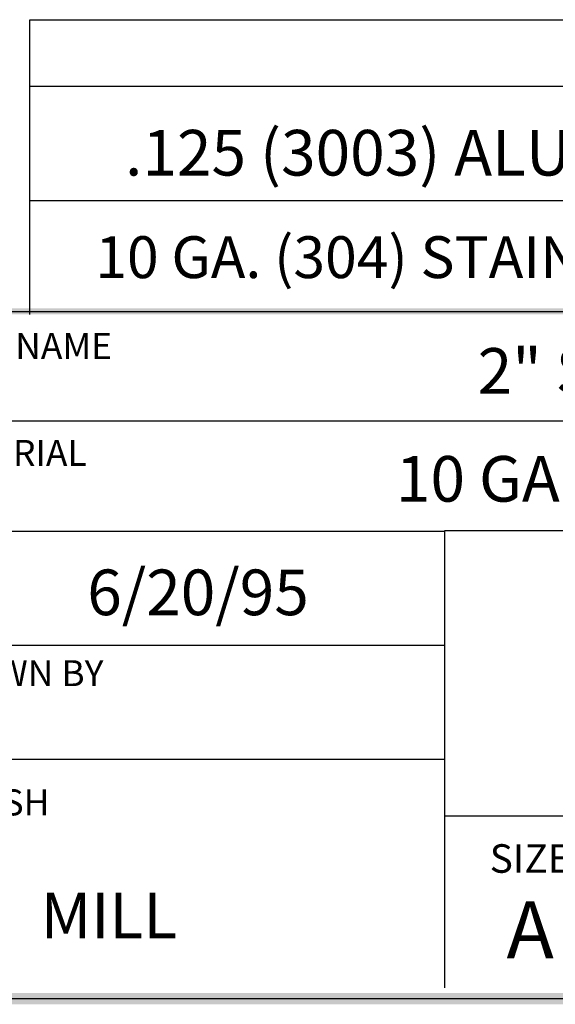
# Model space of a CAD drawing. Extents: x -0.6 to 9.4, y -3.4 to 9.6.
# Drawn here: x 2.8 to 4.2, y -3.2 to -0.6 of the extents above; entities that cross this region are included whole.
import ezdxf
from ezdxf.enums import TextEntityAlignment as Align

# ---------------------------------------------------------------- set-up
doc = ezdxf.new("R2010")
doc.units = 0
doc.header["$LTSCALE"] = 0.8
doc.header["$MEASUREMENT"] = 0
doc.layers.get('0').update_dxf_attribs({"linetype": 'CONTINUOUS'})
doc.layers.add('DIM', color=1, linetype='CONTINUOUS')
doc.styles.add('BAVWM$0$STANDARD', font='txt')
doc.styles.add('STD', font='txt')

# ---------------------------------------------------------------- blocks, each defined once
blk = doc.blocks.new('BAVWM')
for p, q in [((4.2136, 2.1394), (4.2136, 2.7852)), ((4.2136, 2.7852), (9.3938, 2.7852)), ((4.2136, 2.6394), (9.3938, 2.6394)), ((4.2136, 2.3894), (9.3938, 2.3894)), ((3.9371, 2.1461), (9.383, 2.1461)), ((3.9371, 1.9061), (9.383, 1.9061)), ((5.1228, 1.6642), (3.9371, 1.6642)), ((5.1228, 1.6661), (9.383, 1.6661)), ((5.1228, 1.6642), (5.1228, 0.6642)), ((5.1228, 1.4142), (3.9371, 1.4142)), ((5.1228, 1.1642), (3.9371, 1.1642))]:
    blk.add_line(p, q)
at = {"color": 7}
for p, q in [((5.1228, 1.0411), (9.3728, 1.0411)), ((3.1299, 0.6404), (9.3799, 0.6404))]:
    blk.add_line(p, q, dxfattribs=at)
blk.add_trace([(3.9303, 2.1529), (3.9438, 2.1394), (9.383, 2.1529), (9.383, 2.1394)])
blk.add_trace([(1.6424, 0.6529), (1.6174, 0.6279), (9.3674, 0.6529), (9.3924, 0.6279)], dxfattribs=at)
at = {"style": 'BAVWM$0$STANDARD'}
for s, p in [('PART NAME', (3.9722, 2.0418)), ('MATERIAL', (3.9744, 1.8075)), ('DRAWN BY', (3.9912, 1.325)), ('FINISH', (4.0095, 1.0418))]:
    blk.add_text(s, height=0.05695, dxfattribs=at).set_placement(p)
at = {"color": 7, "style": 'BAVWM$0$STANDARD'}
for s, height, p in [('SIZE', 0.0625, (5.3103, 0.9161)), ('A', 0.125, (5.3103, 0.7286))]:
    blk.add_text(s, height=height, dxfattribs=at).set_placement(p, align=Align.CENTER)

msp = doc.modelspace()

# ---------------------------------------------------------------- block references
at = {"color": 7, "xscale": 1.199999999999999, "yscale": 1.199999999999999, "zscale": 1.199999999999999}
msp.add_blockref('BAVWM', (-2.2216, -3.9702), dxfattribs=at)

# ---------------------------------------------------------------- texts
at = {"layer": 'DIM', "color": 7, "style": 'STD'}
for s, height, p in [('.125 (3003) ALUMINUM ASTM B-209', 0.12, (3.0856, -1.0377)), ('10 GA. (304) STAINLESS STEEL ASTM A240', 0.11, (3.0073, -1.3073)), ('2" SQUARE TUBE HFB FLANGE', 0.12, (4.0128, -1.6114)), ('10 GA. HRP&O STEEL  ASTM A-569', 0.12, (3.7978, -1.8951)), ('6/20/95', 0.12, (2.9861, -2.1936)), ('MILL', 0.12, (2.8635, -3.0433))]:
    msp.add_text(s, height=height, dxfattribs=at).set_placement(p)

doc.saveas('drawing.dxf')
